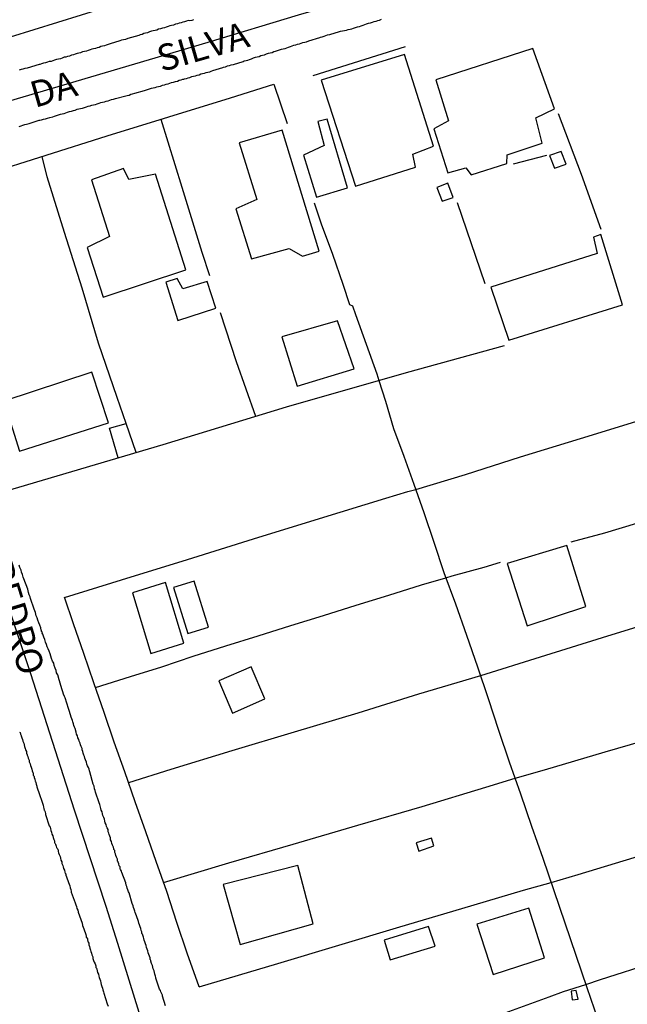
# Model space of a CAD drawing. Units: millimetres. Extents: x 190361 to 192772, y 1665977 to 1668750.
# Drawn here: x 190410 to 190468, y 1666359 to 1666453 of the extents above; entities that cross this region are included whole.
import ezdxf
from ezdxf.enums import TextEntityAlignment as Align

# ---------------------------------------------------------------- set-up
doc = ezdxf.new("R2010")
doc.units = ezdxf.units.MM
for name, color, linetype in [('V-EDIFICACAO', 30, 'Continuous'), ('V-EIXO_DE_LOGRADOURO', 3, 'Continuous'), ('V-LOTE', 1, 'Continuous'), ('V-NOME_DOS_LOGRADOUROS', 7, 'Continuous'), ('V-QUADRA', 2, 'Continuous'), ('V-TESTADA', 5, 'Continuous')]:
    doc.layers.add(name, color=color, linetype=linetype)

msp = doc.modelspace()

# ---------------------------------------------------------------- linework, layer by layer
at = {"layer": 'V-EDIFICACAO'}
for points in [[(190439.09, 1666446.74), (190442.36, 1666436.63), (190448.1, 1666438.44), (190447.85, 1666439.69), (190449.81, 1666440.44), (190447.03, 1666449.2), (190439.09, 1666446.74)], [(190450.03, 1666446.78), (190451.23, 1666442.86), (190449.85, 1666442.1), (190451.17, 1666437.91), (190452.89, 1666438.37), (190453.42, 1666437.7), (190456.81, 1666438.8), (190456.84, 1666439.61), (190460.19, 1666440.73), (190459.57, 1666443.14), (190461.36, 1666444), (190459.29, 1666449.75), (190450.03, 1666446.78)], [(190437.41, 1666439.59), (190438.66, 1666435.59), (190441.6, 1666436.46), (190439.66, 1666443.01), (190438.79, 1666442.79), (190439.38, 1666440.5), (190437.41, 1666439.59)], [(190431.26, 1666440.76), (190432.96, 1666435.36), (190430.96, 1666434.46), (190432.46, 1666429.71), (190436.03, 1666430.68), (190437.31, 1666429.96), (190438.9, 1666430.43), (190435.36, 1666441.97), (190431.26, 1666440.76)], [(190461.99, 1666439.947), (190460.89, 1666439.55), (190461.37, 1666438.34), (190462.47, 1666438.73), (190461.99, 1666439.947), (190461.99, 1666439.947)], [(190420.76, 1666437.27), (190420.24, 1666438.3), (190417.2, 1666437.24), (190418.91, 1666431.82), (190416.76, 1666430.79), (190418.31, 1666426.03), (190426.17, 1666428.64), (190423.3, 1666437.76), (190420.76, 1666437.27)], [(190451.18, 1666436.92), (190450.12, 1666436.51), (190450.64, 1666435.18), (190451.68, 1666435.56), (190451.18, 1666436.92)], [(190455.29, 1666426.98), (190457, 1666421.92), (190467.85, 1666425.29), (190465.79, 1666432), (190465.09, 1666431.75), (190465.42, 1666430.2), (190455.29, 1666426.98)], [(190425.89, 1666426.84), (190425.35, 1666427.81), (190424.29, 1666427.46), (190425.43, 1666423.8), (190429.03, 1666424.98), (190428.23, 1666427.54), (190425.89, 1666426.84)], [(190435.33, 1666422.24), (190436.79, 1666417.56), (190442.24, 1666419.19), (190440.66, 1666423.78), (190435.33, 1666422.24)], [(190408.82, 1666416.13), (190410.33, 1666411.33), (190418.81, 1666414.05), (190417.22, 1666418.88), (190408.82, 1666416.13)], [(190456.83, 1666400.62), (190458.74, 1666394.68), (190464.35, 1666396.51), (190462.54, 1666402.33), (190456.83, 1666400.62)], [(190424.247, 1666398.822), (190421.08, 1666397.83), (190422.86, 1666392.03), (190425.99, 1666393.02), (190424.247, 1666398.822), (190424.247, 1666398.822)], [(190426.99, 1666398.94), (190425.02, 1666398.34), (190426.39, 1666393.96), (190428.34, 1666394.55), (190426.99, 1666398.94)], [(190432.42, 1666390.76), (190429.34, 1666389.44), (190430.63, 1666386.35), (190433.73, 1666387.73), (190432.42, 1666390.76)], [(190448.15, 1666373.97), (190448.42, 1666373.18), (190449.85, 1666373.7), (190449.63, 1666374.41), (190448.15, 1666373.97)], [(190429.73, 1666369.99), (190431.36, 1666364.28), (190438.34, 1666366.25), (190436.86, 1666371.83), (190429.73, 1666369.99)], [(190453.93, 1666366.23), (190455.49, 1666361.42), (190460.41, 1666363), (190458.91, 1666367.76), (190453.93, 1666366.23)], [(190445.12, 1666364.7), (190445.69, 1666362.83), (190449.98, 1666364.12), (190449.33, 1666365.98), (190445.12, 1666364.7)], [(190462.95, 1666359.82), (190463.03, 1666358.99), (190463.62, 1666359.07), (190463.41, 1666359.9), (190462.95, 1666359.82)]]:
    msp.add_lwpolyline(points, close=True, dxfattribs=at)
at = {"layer": 'V-EIXO_DE_LOGRADOURO'}
for points in [[(190362.73, 1666430.63), (190362.73, 1666430.63), (190382.72, 1666436.94), (190395.2, 1666440.49), (190403.63, 1666443.09), (190428.32, 1666450.38), (190436.93, 1666452.98), (190447.14, 1666455.93), (190451.48, 1666457.39), (190466.2, 1666461.52), (190478.76, 1666465.46), (190490.46, 1666468.56), (190502.62, 1666472.12), (190525.1, 1666479.06), (190532.68, 1666481.33), (190547.66, 1666485.4), (190558.05, 1666488.53), (190564.91, 1666490.56), (190582.55, 1666496.04)], [(190393.83, 1666440.1), (190395.77, 1666435.65), (190399.76, 1666425.27), (190404.92, 1666409.48), (190411.36, 1666390.13), (190415.54, 1666377.14), (190418.54, 1666367.93), (190419.68, 1666364.41), (190425.9, 1666344.25), (190430.09, 1666331.95), (190434.35, 1666317.79), (190442.07, 1666293.71), (190447.23, 1666278.03), (190449.08, 1666273.09), (190456.41, 1666250.61), (190460.71, 1666237.38), (190464.13, 1666226.36), (190479, 1666176.28)]]:
    msp.add_lwpolyline(points, dxfattribs=at)
at = {"layer": 'V-LOTE'}
for points in [[(190420.72, 1666454.35), (190413.93, 1666452.24), (190407.14, 1666450.13), (190400.21, 1666448.02), (190393.35, 1666445.91), (190386.35, 1666443.8), (190379.49, 1666441.73), (190372.63, 1666439.66), (190365.77, 1666437.59), (190362.66, 1666436.89)], [(190400.3, 1666435.6), (190407, 1666437.75), (190412.85, 1666439.57), (190418.67, 1666441.43), (190424.55, 1666443.25), (190430.43, 1666445.07), (190434.57, 1666446.35)], [(190434.57, 1666446.35), (190435.85, 1666442.62)], [(190461.7, 1666443.56), (190463.9, 1666437.76), (190465.78, 1666432.53)], [(190423.79, 1666443.01), (190425.81, 1666436.54), (190427.7, 1666430.34), (190428.45, 1666428.1)], [(190421.46, 1666411.23), (190420.49, 1666413.98), (190419.63, 1666416.46), (190417.84, 1666421.65), (190416.3, 1666426.9), (190414.6, 1666432.21), (190412.97, 1666437.52), (190412.47, 1666439.45)], [(190457.43, 1666438.75), (190460.62, 1666439.6)], [(190438.42, 1666435.03), (190439.1, 1666433.04), (190440.17, 1666430.13), (190441.15, 1666427.28), (190441.81, 1666425.34), (190442.08, 1666425.21), (190442.36, 1666424.39), (190443.38, 1666421.56), (190444.42, 1666418.71), (190444.58, 1666418.08), (190445.24, 1666416.13), (190445.99, 1666413.51), (190446.98, 1666410.87), (190447.92, 1666408.21), (190448.9, 1666405.49), (190449.84, 1666402.66), (190450.8, 1666399.77), (190451.9, 1666396.78), (190452.95, 1666393.78), (190454, 1666390.78), (190455.02, 1666387.76), (190456.01, 1666384.74), (190457.03, 1666381.72), (190458.12, 1666378.65), (190459.17, 1666375.58), (190460.24, 1666372.51), (190461.29, 1666369.43), (190462.34, 1666366.35), (190463.39, 1666363.27), (190464.44, 1666360.19), (190465.49, 1666357.11)], [(190454.75, 1666427.32), (190452.1, 1666435.03)], [(190429.46, 1666424.58), (190430.97, 1666419.9), (190432.82, 1666414.67)], [(190408.86, 1666407.5), (190424.02, 1666411.99), (190435.79, 1666415.57), (190447.24, 1666418.84), (190456.6, 1666421.41)], [(190414.62, 1666397.39), (190420.05, 1666399.07), (190426.35, 1666401.02), (190432.65, 1666402.97), (190438.95, 1666404.92), (190445.25, 1666406.87), (190447.37, 1666407.5), (190448.11, 1666407.68), (190452.86, 1666409.13), (190458.12, 1666410.79), (190463.83, 1666412.54), (190469.54, 1666414.29), (190475.41, 1666416.08), (190481.12, 1666417.87), (190483.34, 1666418.47)], [(190419.74, 1666410.72), (190418.9, 1666413.54), (190420.49, 1666413.98)], [(190462.94, 1666402.69), (190466.17, 1666403.54), (190469.21, 1666404.48), (190472.33, 1666405.39), (190475.44, 1666406.22), (190478.47, 1666407.13), (190481.59, 1666407.99), (190484.71, 1666408.88), (190486.16, 1666409.31)], [(190417.57, 1666388.8), (190420.89, 1666389.84), (190423.9, 1666390.78), (190426.88, 1666391.8), (190429.99, 1666392.77), (190433.1, 1666393.74), (190436.21, 1666394.71), (190439.32, 1666395.68), (190442.44, 1666396.65), (190445.56, 1666397.62), (190448.68, 1666398.59), (190450.99, 1666399.26), (190451.6, 1666399.44), (190454.63, 1666400.27), (190456.2, 1666400.74)], [(190488.82, 1666400.52), (190483.65, 1666399.01), (190477.85, 1666397.16), (190471.79, 1666395.34), (190465.89, 1666393.52), (190459.99, 1666391.7), (190454.29, 1666389.91), (190448.39, 1666388.16), (190442.59, 1666386.34), (190436.53, 1666384.55), (190430.57, 1666382.76), (190424.74, 1666380.97), (190420.72, 1666379.7)], [(190427.45, 1666360.25), (190426.3, 1666363.46), (190425.33, 1666366.39), (190424.36, 1666369.34), (190423.36, 1666372.19), (190422.36, 1666375.04), (190421.36, 1666377.89), (190420.36, 1666380.74), (190419.36, 1666383.59), (190418.39, 1666386.41), (190417.42, 1666389.23), (190416.45, 1666392.05), (190415.48, 1666394.87), (190414.61, 1666397.41)], [(190424.06, 1666370.19), (190430.28, 1666372.07), (190436.43, 1666373.86), (190442.58, 1666375.65), (190448.73, 1666377.44), (190454.79, 1666379.29), (190457.59, 1666380.15), (190460.4, 1666380.95), (190466.2, 1666382.67), (190472, 1666384.36), (190477.87, 1666386.11), (190483.74, 1666387.86), (190489.61, 1666389.61), (190492.42, 1666390.41)], [(190427.45, 1666360.25), (190434.95, 1666362.47), (190440.78, 1666364.22), (190446.61, 1666365.97), (190452.51, 1666367.72), (190458.41, 1666369.47), (190461.03, 1666370.19), (190463.61, 1666370.97), (190468.94, 1666372.57), (190474.27, 1666374.17), (190479.6, 1666375.77), (190484.93, 1666377.37), (190490.35, 1666379), (190495.45, 1666380.48)], [(190431.12, 1666349.42), (190437.26, 1666351.48), (190443.16, 1666353.3), (190448.84, 1666355.24), (190454.9, 1666357.12), (190460.86, 1666359.29), (190462.2, 1666359.78), (190464.35, 1666360.45), (190465.75, 1666360.95), (190470.92, 1666362.58), (190476.09, 1666364.37), (190481.39, 1666366.09), (190486.78, 1666367.88), (190492.3, 1666369.63), (190497.72, 1666371.42), (190498.84, 1666371.74)]]:
    msp.add_lwpolyline(points, dxfattribs=at)
at = {"layer": 'V-QUADRA'}
for points in [[(190410.29, 1666442.33), (190410.46, 1666442.37), (190410.63, 1666442.46), (190410.63, 1666442.46), (190410.81, 1666442.5), (190410.98, 1666442.54), (190411.23, 1666442.61), (190412.19, 1666442.91), (190412.26, 1666442.93), (190412.43, 1666442.97), (190412.6, 1666443.02), (190412.81, 1666443.06), (190412.99, 1666443.1), (190413.2, 1666443.19), (190413.48, 1666443.23), (190413.5, 1666443.25), (190413.67, 1666443.31), (190413.84, 1666443.36), (190414.05, 1666443.44), (190414.23, 1666443.49), (190414.4, 1666443.53), (190414.57, 1666443.57), (190414.74, 1666443.61), (190414.91, 1666443.7), (190415.08, 1666443.74), (190415.29, 1666443.78), (190415.47, 1666443.83), (190415.64, 1666443.87), (190415.81, 1666443.96), (190415.98, 1666444), (190416.15, 1666444.04), (190416.32, 1666444.08), (190416.53, 1666444.13), (190416.71, 1666444.21), (190416.88, 1666444.26), (190417.05, 1666444.3), (190417.13, 1666444.32), (190417.22, 1666444.34), (190417.39, 1666444.38), (190417.56, 1666444.43), (190417.73, 1666444.49), (190417.9, 1666444.53), (190418.07, 1666444.6), (190418.24, 1666444.64), (190418.42, 1666444.68), (190418.59, 1666444.73), (190418.76, 1666444.77), (190418.93, 1666444.83), (190419.1, 1666444.9), (190419.27, 1666444.94), (190419.48, 1666444.98), (190420.45, 1666445.24), (190420.6, 1666445.28), (190420.77, 1666445.32), (190420.94, 1666445.39), (190421.11, 1666445.45), (190421.32, 1666445.5), (190422.24, 1666445.75), (190422.35, 1666445.79), (190422.52, 1666445.84), (190422.73, 1666445.9), (190422.91, 1666445.97), (190423.08, 1666446.01), (190423.25, 1666446.05), (190423.42, 1666446.09), (190423.59, 1666446.14), (190423.76, 1666446.18), (190423.97, 1666446.26), (190424.15, 1666446.31), (190424.32, 1666446.35), (190424.49, 1666446.39), (190424.66, 1666446.44), (190424.83, 1666446.52), (190425, 1666446.56), (190425.21, 1666446.61), (190425.39, 1666446.65), (190425.56, 1666446.73), (190425.73, 1666446.78), (190425.9, 1666446.82), (190426, 1666446.84), (190426.07, 1666446.86), (190426.24, 1666446.91), (190426.41, 1666446.95), (190426.58, 1666447.01), (190426.75, 1666447.08), (190426.92, 1666447.12), (190427.1, 1666447.16), (190427.27, 1666447.21), (190427.44, 1666447.25), (190427.61, 1666447.33), (190427.78, 1666447.38), (190427.95, 1666447.42), (190428.12, 1666447.46), (190428.29, 1666447.5), (190428.46, 1666447.55), (190428.59, 1666447.59), (190428.76, 1666447.66), (190429.72, 1666447.95), (190429.79, 1666447.97), (190429.96, 1666448.02), (190430.17, 1666448.1), (190430.35, 1666448.13), (190430.52, 1666448.19), (190430.73, 1666448.23), (190430.73, 1666448.23), (190431.65, 1666448.53), (190431.76, 1666448.57), (190431.93, 1666448.62), (190432.1, 1666448.66), (190432.27, 1666448.7), (190432.44, 1666448.79), (190432.65, 1666448.87), (190432.83, 1666448.92), (190433, 1666448.96), (190433.17, 1666449), (190433.34, 1666449.09), (190433.51, 1666449.13), (190433.68, 1666449.17), (190433.89, 1666449.24), (190434.06, 1666449.3), (190434.24, 1666449.34), (190434.41, 1666449.39), (190434.58, 1666449.47), (190434.75, 1666449.51), (190434.92, 1666449.56), (190435.13, 1666449.64), (190435.3, 1666449.69), (190435.48, 1666449.73), (190435.65, 1666449.77), (190435.82, 1666449.83), (190435.99, 1666449.9), (190436.16, 1666449.94), (190436.33, 1666450.03), (190436.5, 1666450.07), (190436.67, 1666450.11), (190436.84, 1666450.16), (190437.02, 1666450.22), (190437.19, 1666450.28), (190437.36, 1666450.33), (190437.53, 1666450.37), (190437.68, 1666450.41), (190437.91, 1666450.5), (190438.96, 1666450.82), (190439.02, 1666450.84), (190439.2, 1666450.88), (190439.37, 1666450.93), (190439.54, 1666451.01), (190439.71, 1666451.05), (190439.92, 1666451.1), (190440.84, 1666451.38), (190440.95, 1666451.4), (190441.12, 1666451.46), (190441.33, 1666451.48), (190441.5, 1666451.52), (190441.68, 1666451.57), (190441.85, 1666451.61), (190442.02, 1666451.65), (190442.19, 1666451.69), (190442.36, 1666451.76), (190442.57, 1666451.82), (190442.74, 1666451.87), (190442.92, 1666451.91), (190443.09, 1666451.99), (190443.26, 1666452.04), (190443.43, 1666452.12), (190443.6, 1666452.17), (190443.81, 1666452.21), (190443.98, 1666452.27), (190444.16, 1666452.34), (190444.33, 1666452.38), (190444.5, 1666452.42), (190444.67, 1666452.46), (190444.84, 1666452.55)], [(190426.92, 1666452.51), (190426.75, 1666452.42), (190426.58, 1666452.4), (190426.41, 1666452.42), (190426.24, 1666452.38), (190426.07, 1666452.29), (190425.9, 1666452.27), (190425.73, 1666452.21), (190425.56, 1666452.17), (190425.39, 1666452.12), (190425.21, 1666452.08), (190425, 1666451.99), (190424.83, 1666451.95), (190424.66, 1666451.91), (190424.49, 1666451.87), (190424.32, 1666451.8), (190424.15, 1666451.74), (190423.97, 1666451.69), (190423.97, 1666451.69), (190423.76, 1666451.65), (190423.59, 1666451.59), (190423.42, 1666451.52), (190423.25, 1666451.48), (190423.08, 1666451.44), (190422.91, 1666451.4), (190422.73, 1666451.35), (190422.52, 1666451.27), (190422.35, 1666451.22), (190422.18, 1666451.18), (190422.01, 1666451.1), (190421.84, 1666451.05), (190421.69, 1666451.01), (190420.64, 1666450.71), (190420.43, 1666450.63), (190420.25, 1666450.58), (190420.04, 1666450.54), (190419.89, 1666450.5), (190418.97, 1666450.2), (190418.76, 1666450.13), (190418.59, 1666450.07), (190418.42, 1666450.03), (190418.24, 1666449.98), (190418.07, 1666449.94), (190417.9, 1666449.86), (190417.73, 1666449.83), (190417.56, 1666449.77), (190417.39, 1666449.73), (190417.22, 1666449.69), (190417.05, 1666449.64), (190416.88, 1666449.56), (190416.71, 1666449.51), (190416.53, 1666449.47), (190416.32, 1666449.43), (190416.15, 1666449.36), (190415.98, 1666449.3), (190415.81, 1666449.28), (190415.64, 1666449.21), (190415.47, 1666449.17), (190415.29, 1666449.11), (190415.08, 1666449.04), (190414.91, 1666449), (190414.74, 1666448.94), (190414.57, 1666448.92), (190414.4, 1666448.83), (190414.23, 1666448.79), (190414.05, 1666448.74), (190413.84, 1666448.7), (190413.67, 1666448.66), (190413.5, 1666448.59), (190413.33, 1666448.53), (190413.16, 1666448.51), (190412.99, 1666448.45), (190412.81, 1666448.4), (190412.6, 1666448.36), (190412.43, 1666448.29), (190412.26, 1666448.25), (190412.19, 1666448.23), (190411.06, 1666447.89), (190410.81, 1666447.85), (190410.63, 1666447.8), (190410.46, 1666447.76), (190410.29, 1666447.7)], [(190424.23, 1666358.44), (190423.97, 1666359.36), (190423.95, 1666359.43), (190423.8, 1666359.77), (190423.76, 1666359.89), (190423.67, 1666360.03), (190423.33, 1666361.07), (190423.33, 1666361.14), (190423.29, 1666361.27), (190423.24, 1666361.44), (190423.2, 1666361.61), (190423.16, 1666361.78), (190423.07, 1666361.95), (190423.03, 1666362.12), (190422.99, 1666362.29), (190422.9, 1666362.46), (190422.86, 1666362.7), (190422.84, 1666362.74), (190422.82, 1666362.83), (190422.77, 1666362.85), (190422.77, 1666362.98), (190422.77, 1666363.02), (190422.73, 1666363.15), (190422.65, 1666363.32), (190422.6, 1666363.49), (190422.56, 1666363.66), (190422.48, 1666363.83), (190422.43, 1666364), (190422.39, 1666364.17), (190422.35, 1666364.34), (190422.26, 1666364.52), (190422.22, 1666364.69), (190422.18, 1666364.86), (190422.13, 1666364.99), (190422.09, 1666365.16), (190422.05, 1666365.26), (190422, 1666365.33), (190422, 1666365.5), (190421.92, 1666365.63), (190421.88, 1666365.8), (190421.83, 1666365.97), (190421.75, 1666366.14), (190421.71, 1666366.31), (190421.66, 1666366.48), (190421.62, 1666366.65), (190421.53, 1666366.82), (190421.49, 1666367), (190421.41, 1666367.17), (190421.36, 1666367.34), (190421.32, 1666367.47), (190421.26, 1666367.64), (190421.19, 1666367.81), (190421.15, 1666367.98), (190421.06, 1666368.19), (190420.77, 1666369.2), (190420.72, 1666369.3), (190420.66, 1666369.48), (190420.59, 1666369.65), (190420.55, 1666369.82), (190420.49, 1666369.95), (190420.45, 1666370.16), (190420.08, 1666371.16), (190420.04, 1666371.27), (190419.95, 1666371.44), (190419.93, 1666371.5), (190419.91, 1666371.59), (190419.91, 1666371.61), (190419.91, 1666371.68), (190419.82, 1666371.78), (190419.78, 1666371.96), (190419.74, 1666372.13), (190419.72, 1666372.17), (190419.65, 1666372.23), (190419.65, 1666372.3), (190419.65, 1666372.43), (190419.57, 1666372.6), (190419.52, 1666372.77), (190419.46, 1666372.94), (190419.4, 1666373.07), (190419.4, 1666373.24), (190419.33, 1666373.34), (190419.31, 1666373.41), (190419.27, 1666373.58), (190419.18, 1666373.75), (190419.14, 1666373.92), (190419.1, 1666374.09), (190419.01, 1666374.26), (190419.01, 1666374.44), (190418.93, 1666374.61), (190418.88, 1666374.78), (190418.84, 1666374.91), (190418.82, 1666374.97), (190418.78, 1666375.03), (190418.76, 1666375.08), (190418.76, 1666375.25), (190418.67, 1666375.42), (190418.63, 1666375.55), (190418.58, 1666375.72), (190418.5, 1666375.89), (190418.5, 1666375.89), (190418.46, 1666376.06), (190418.41, 1666376.23), (190418.37, 1666376.4), (190418.28, 1666376.57), (190418.24, 1666376.74), (190418.2, 1666376.92), (190418.11, 1666377.09), (190418.07, 1666377.26), (190418.03, 1666377.39), (190417.99, 1666377.62), (190417.9, 1666377.81), (190417.56, 1666378.82), (190417.54, 1666378.97), (190417.47, 1666379.14), (190417.43, 1666379.37), (190417.34, 1666379.57), (190417.02, 1666380.74), (190417, 1666380.85), (190416.96, 1666381.02), (190416.9, 1666381.15), (190416.81, 1666381.32), (190416.75, 1666381.49), (190416.7, 1666381.66), (190416.62, 1666381.89), (190416.55, 1666382.05), (190416.53, 1666382.22), (190416.45, 1666382.35), (190416.4, 1666382.52), (190416.36, 1666382.69), (190416.28, 1666382.86), (190416.28, 1666382.99), (190416.19, 1666383.16), (190416.15, 1666383.33), (190416.1, 1666383.5), (190416.02, 1666383.67), (190415.98, 1666383.84), (190415.89, 1666384.01), (190415.85, 1666384.18), (190415.76, 1666384.35), (190415.72, 1666384.53), (190415.63, 1666384.89), (190415.57, 1666385), (190415.51, 1666385.17), (190415.46, 1666385.34), (190415.4, 1666385.51), (190415.38, 1666385.64), (190415.31, 1666385.81), (190415.25, 1666385.98), (190415.1, 1666386.51), (190414.99, 1666386.79), (190414.67, 1666387.8), (190414.61, 1666387.95), (190414.52, 1666388.16), (190414.46, 1666388.39), (190414.35, 1666388.67), (190414.03, 1666389.76), (190414.03, 1666389.79), (190413.97, 1666390), (190413.86, 1666390.21), (190413.8, 1666390.43), (190413.71, 1666390.64), (190413.62, 1666390.9), (190413.58, 1666391.11), (190413.45, 1666391.32), (190413.37, 1666391.58), (190413.32, 1666391.79), (190413.24, 1666392.01), (190413.15, 1666392.26), (190413.05, 1666392.48), (190412.96, 1666392.69), (190412.9, 1666392.91), (190412.81, 1666393.12), (190412.73, 1666393.38), (190412.64, 1666393.59), (190412.56, 1666393.8), (190412.54, 1666393.89), (190412.49, 1666393.99), (190412.51, 1666394.06), (190412.43, 1666394.17), (190412.43, 1666394.25), (190412.38, 1666394.27), (190412.34, 1666394.49), (190412.26, 1666394.74), (190412.17, 1666394.96), (190412.08, 1666395.22), (190412, 1666395.43), (190411.91, 1666395.64), (190411.83, 1666395.96), (190411.7, 1666396.28), (190411.36, 1666397.29), (190411.32, 1666397.44), (190411.23, 1666397.65), (190411.19, 1666397.87), (190411.1, 1666398.17), (190410.72, 1666399.17), (190410.67, 1666399.32), (190410.59, 1666399.58), (190410.5, 1666399.79), (190410.46, 1666400), (190410.35, 1666400.26), (190410.35, 1666400.26), (190410.29, 1666400.47)], [(190410.33, 1666384.53), (190410.38, 1666384.52), (190410.4, 1666384.35), (190410.44, 1666384.29), (190410.46, 1666384.22), (190410.48, 1666384.18), (190410.55, 1666384.01), (190410.59, 1666383.84), (190410.63, 1666383.67), (190410.72, 1666383.5), (190410.76, 1666383.33), (190410.8, 1666383.16), (190410.85, 1666382.99), (190410.89, 1666382.86), (190410.97, 1666382.69), (190410.97, 1666382.52), (190411.02, 1666382.45), (190411.04, 1666382.39), (190411.06, 1666382.35), (190411.1, 1666382.22), (190411.14, 1666382.05), (190411.23, 1666381.87), (190411.25, 1666381.7), (190411.32, 1666381.53), (190411.36, 1666381.36), (190411.44, 1666381.19), (190411.49, 1666381.02), (190411.53, 1666380.85), (190411.59, 1666380.68), (190411.61, 1666380.63), (190411.61, 1666380.51), (190411.61, 1666380.44), (190411.68, 1666380.38), (190411.7, 1666380.29), (190411.72, 1666380.21), (190411.77, 1666380.04), (190411.81, 1666379.87), (190411.83, 1666379.82), (190411.87, 1666379.74), (190411.91, 1666379.57), (190411.96, 1666379.4), (190411.98, 1666379.33), (190412, 1666379.22), (190412.08, 1666379.05), (190412.13, 1666378.88), (190412.15, 1666378.77), (190412.51, 1666377.77), (190412.56, 1666377.56), (190412.6, 1666377.39), (190412.64, 1666377.26), (190412.68, 1666377.09), (190412.7, 1666377.06), (190412.73, 1666377), (190412.77, 1666376.92), (190412.79, 1666376.74), (190412.81, 1666376.68), (190413.15, 1666375.59), (190413.24, 1666375.46), (190413.28, 1666375.33), (190413.32, 1666375.16), (190413.37, 1666374.99), (190413.41, 1666374.82), (190413.5, 1666374.65), (190413.54, 1666374.48), (190413.58, 1666374.31), (190413.65, 1666374.18), (190413.67, 1666374.13), (190413.67, 1666374.01), (190413.69, 1666373.96), (190413.71, 1666373.92), (190413.75, 1666373.84), (190413.82, 1666373.67), (190413.86, 1666373.54), (190413.88, 1666373.49), (190413.9, 1666373.45), (190413.9, 1666373.45), (190413.97, 1666373.37), (190413.99, 1666373.2), (190414.01, 1666373.15), (190414.05, 1666373.02), (190414.09, 1666372.85), (190414.18, 1666372.68), (190414.22, 1666372.51), (190414.27, 1666372.34), (190414.35, 1666372.17), (190414.37, 1666372), (190414.44, 1666371.83), (190414.48, 1666371.7), (190414.52, 1666371.53), (190414.61, 1666371.36), (190414.63, 1666371.19), (190414.67, 1666371.06), (190414.74, 1666371.01), (190414.74, 1666370.89), (190414.8, 1666370.72), (190414.86, 1666370.54), (190414.93, 1666370.37), (190414.99, 1666370.2), (190415.04, 1666370.03), (190415.12, 1666369.86), (190415.14, 1666369.69), (190415.21, 1666369.52), (190415.25, 1666369.35), (190415.25, 1666369.28), (190415.63, 1666368.24), (190415.7, 1666368.06), (190415.76, 1666367.89), (190415.8, 1666367.72), (190415.87, 1666367.55), (190415.91, 1666367.38), (190415.91, 1666367.36), (190416.28, 1666366.31), (190416.34, 1666366.1), (190416.4, 1666365.93), (190416.45, 1666365.76), (190416.53, 1666365.58), (190416.57, 1666365.41), (190416.64, 1666365.24), (190416.66, 1666365.07), (190416.68, 1666364.98), (190416.75, 1666364.9), (190416.79, 1666364.83), (190416.79, 1666364.73), (190416.83, 1666364.56), (190416.88, 1666364.49), (190416.92, 1666364.39), (190416.92, 1666364.26), (190417, 1666364.09), (190417.04, 1666363.92), (190417.09, 1666363.75), (190417.13, 1666363.62), (190417.17, 1666363.45), (190417.22, 1666363.28), (190417.3, 1666363.1), (190417.3, 1666362.93), (190417.39, 1666362.76), (190417.45, 1666362.59), (190417.52, 1666362.42), (190417.6, 1666362.25), (190417.6, 1666362.23), (190417.6, 1666362.08), (190417.65, 1666362.01), (190417.69, 1666361.91), (190417.73, 1666361.78), (190417.77, 1666361.61), (190417.84, 1666361.44), (190417.88, 1666361.27), (190417.92, 1666361.14), (190417.99, 1666360.97), (190418.03, 1666360.8), (190418.07, 1666360.62), (190418.11, 1666360.45), (190418.18, 1666360.28), (190418.24, 1666360.11), (190418.28, 1666359.94), (190418.33, 1666359.77), (190418.37, 1666359.62), (190418.67, 1666358.62), (190418.76, 1666358.4)]]:
    msp.add_lwpolyline(points, dxfattribs=at)
at = {"layer": 'V-TESTADA'}
for points in [[(190420.72, 1666454.35), (190413.93, 1666452.24), (190407.14, 1666450.13), (190400.21, 1666448.02), (190393.35, 1666445.91), (190386.35, 1666443.8), (190379.49, 1666441.73), (190372.63, 1666439.66), (190365.77, 1666437.59), (190362.66, 1666436.89)], [(190438.33, 1666447.17), (190447.13, 1666449.95)], [(190400.3, 1666435.6), (190407, 1666437.75), (190412.85, 1666439.57), (190418.67, 1666441.43), (190424.55, 1666443.25), (190430.43, 1666445.07), (190434.57, 1666446.35)], [(190427.45, 1666360.25), (190426.3, 1666363.46), (190425.33, 1666366.39), (190424.36, 1666369.34), (190423.36, 1666372.19), (190422.36, 1666375.04), (190421.36, 1666377.89), (190420.36, 1666380.74), (190419.36, 1666383.59), (190418.39, 1666386.41), (190417.42, 1666389.23), (190416.45, 1666392.05), (190415.48, 1666394.87), (190414.61, 1666397.41)]]:
    msp.add_lwpolyline(points, dxfattribs=at)

# ---------------------------------------------------------------- texts
at = {"layer": 'V-NOME_DOS_LOGRADOUROS'}
for s, rotation, p in [('SILVA', 16, (190424.066, 1666446.764)), ('DA', 16, (190411.984, 1666443.334)), ('PEDRO', 287, (190406.38, 1666400.25))]:
    msp.add_text(s, height=2.5, rotation=rotation, dxfattribs=at).set_placement(p, align=Align.BOTTOM_LEFT)

doc.saveas('drawing.dxf')
